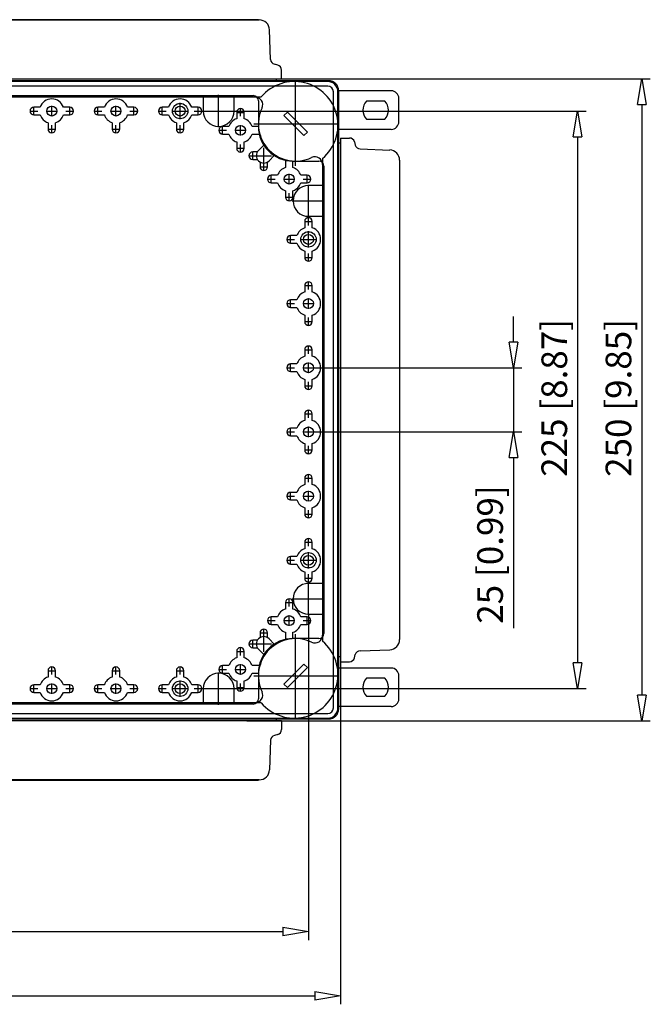
# Model space of a CAD drawing. Extents: x -364.2 to -284.9, y 449.2 to 487.5.
# Drawn here: x -336.9 to -312.3, y 449.2 to 487.5 of the extents above; entities that cross this region are included whole.
import ezdxf

# ---------------------------------------------------------------- set-up
doc = ezdxf.new("R2010")
doc.units = 0
doc.header["$LTSCALE"] = 0.25
doc.layers.get('0').update_dxf_attribs({"linetype": 'CONTINUOUS'})
doc.styles.get("Standard").update_dxf_attribs({"font": 'isocp.shx', "oblique": 15})

msp = doc.modelspace()

# ---------------------------------------------------------------- linework, layer by layer
for p, q in [((-327.595, 487.52), (-358.695, 487.52)), ((-327.595, 487.51), (-327.595, 487.52)), ((-358.729, 487.51), (-327.561, 487.51)), ((-327.121, 485.971), (-327.161, 487.124)), ((-326.843, 485.75), (-326.973, 485.784)), ((-326.695, 485.21), (-326.695, 485.557)), ((-324.865, 485.14), (-361.425, 485.14)), ((-324.895, 485.11), (-361.395, 485.11)), ((-324.895, 484.93), (-361.395, 484.93)), ((-359.595, 485.21), (-326.695, 485.21)), ((-328.045, 485.21), (-312.328, 485.21)), ((-326.895, 485.14), (-326.895, 485.21)), ((-326.145, 481.832), (-326.145, 485.087)), ((-358.8, 484.51), (-327.49, 484.51)), ((-358.495, 484.56), (-327.795, 484.56)), ((-329.745, 484.56), (-329.745, 483.96)), ((-329.145, 483.33), (-329.145, 484.59)), ((-328.545, 483.96), (-328.545, 484.56)), ((-324.675, 460.71), (-324.675, 484.71)), ((-324.495, 460.71), (-324.495, 484.71)), ((-322.425, 484.748), (-324.465, 484.748)), ((-324.465, 460.68), (-324.465, 484.74)), ((-322.125, 483.548), (-322.125, 484.448)), ((-336.345, 483.805), (-336.345, 484.114)), ((-336.097, 484.107), (-336.345, 484.107)), ((-335.645, 483.758), (-335.645, 484.162)), ((-334.945, 484.107), (-335.193, 484.107)), ((-334.945, 483.805), (-334.945, 484.114)), ((-333.845, 483.805), (-333.845, 484.114)), ((-333.597, 484.107), (-333.845, 484.107)), ((-333.145, 483.758), (-333.145, 484.162)), ((-332.445, 484.107), (-332.693, 484.107)), ((-332.445, 483.805), (-332.445, 484.114)), ((-331.345, 483.805), (-331.345, 484.114)), ((-331.097, 484.107), (-331.345, 484.107)), ((-330.645, 483.645), (-330.645, 484.275)), ((-329.945, 484.107), (-330.193, 484.107)), ((-329.945, 483.805), (-329.945, 484.114)), ((-328.295, 483.755), (-328.295, 484.064)), ((-327.595, 484.36), (-327.595, 483.357)), ((-322.668, 484.348), (-323.382, 484.348)), ((-312.661, 484.21), (-312.661, 461.21)), ((-336.499, 483.96), (-336.191, 483.96)), ((-336.345, 483.813), (-336.097, 483.813)), ((-335.847, 483.96), (-335.443, 483.96)), ((-335.193, 483.813), (-334.945, 483.813)), ((-335.099, 483.96), (-334.791, 483.96)), ((-333.999, 483.96), (-333.691, 483.96)), ((-333.845, 483.813), (-333.597, 483.813)), ((-333.347, 483.96), (-332.943, 483.96)), ((-332.693, 483.813), (-332.445, 483.813)), ((-332.599, 483.96), (-332.291, 483.96)), ((-331.499, 483.96), (-331.191, 483.96)), ((-331.345, 483.813), (-331.097, 483.813)), ((-330.96, 483.96), (-330.33, 483.96)), ((-330.193, 483.813), (-329.945, 483.813)), ((-330.099, 483.96), (-329.791, 483.96)), ((-329.775, 483.96), (-328.515, 483.96)), ((-328.515, 483.96), (-314.828, 483.96)), ((-328.449, 483.91), (-328.141, 483.91)), ((-328.442, 483.91), (-328.442, 483.661)), ((-328.148, 483.661), (-328.148, 483.91)), ((-326.466, 483.917), (-326.601, 483.781)), ((-326.601, 483.781), (-325.823, 483.004)), ((-325.688, 483.139), (-326.466, 483.917)), ((-335.792, 483.508), (-335.792, 483.26)), ((-335.645, 483.105), (-335.645, 483.414)), ((-335.498, 483.26), (-335.498, 483.508)), ((-333.292, 483.508), (-333.292, 483.26)), ((-333.145, 483.105), (-333.145, 483.414)), ((-332.998, 483.26), (-332.998, 483.508)), ((-330.792, 483.508), (-330.792, 483.26)), ((-330.645, 483.105), (-330.645, 483.414)), ((-330.498, 483.26), (-330.498, 483.508)), ((-328.995, 483.055), (-328.995, 483.364)), ((-328.747, 483.357), (-328.995, 483.357)), ((-328.295, 483.008), (-328.295, 483.412)), ((-327.595, 483.357), (-327.843, 483.357)), ((-327.772, 483.46), (-324.517, 483.46)), ((-323.382, 483.648), (-322.668, 483.648)), ((-335.799, 483.26), (-335.491, 483.26)), ((-333.299, 483.26), (-332.991, 483.26)), ((-330.799, 483.26), (-330.491, 483.26)), ((-329.149, 483.21), (-328.841, 483.21)), ((-328.995, 483.063), (-328.747, 483.063)), ((-328.497, 483.21), (-328.093, 483.21)), ((-327.843, 483.063), (-327.595, 483.063)), ((-325.823, 483.004), (-325.688, 483.139)), ((-322.425, 483.248), (-324.465, 483.248)), ((-315.161, 482.96), (-315.161, 462.46)), ((-328.442, 482.758), (-328.442, 482.51)), ((-328.295, 482.355), (-328.295, 482.664)), ((-328.148, 482.51), (-328.148, 482.758)), ((-327.382, 482.63), (-327.589, 482.423)), ((-324.395, 482.71), (-324.465, 482.71)), ((-324.395, 482.91), (-324.048, 482.91)), ((-324.395, 482.91), (-324.395, 462.51)), ((-323.855, 482.761), (-323.82, 482.632)), ((-328.449, 482.51), (-328.141, 482.51)), ((-327.972, 482.22), (-327.082, 482.22)), ((-327.818, 482.065), (-327.818, 482.374)), ((-327.633, 482.367), (-327.818, 482.367)), ((-327.385, 481.632), (-327.385, 482.522)), ((-327.181, 482.016), (-326.975, 482.223)), ((-323.634, 482.484), (-322.481, 482.443)), ((-327.818, 482.073), (-327.633, 482.073)), ((-327.539, 481.787), (-327.231, 481.787)), ((-327.532, 481.972), (-327.532, 481.787)), ((-327.238, 481.787), (-327.238, 481.972)), ((-326.542, 482.01), (-326.542, 481.761)), ((-326.248, 481.761), (-326.248, 482.01)), ((-326.248, 482.01), (-325.245, 482.01)), ((-325.095, 482.112), (-325.095, 463.307)), ((-325.045, 481.81), (-325.045, 463.61)), ((-322.095, 482.044), (-322.095, 463.376)), ((-322.095, 482.01), (-322.085, 482.01)), ((-322.085, 463.41), (-322.085, 482.01)), ((-327.095, 481.155), (-327.095, 481.464)), ((-326.847, 481.457), (-327.095, 481.457)), ((-326.395, 481.108), (-326.395, 481.512)), ((-325.695, 481.457), (-325.943, 481.457)), ((-325.695, 481.155), (-325.695, 481.464)), ((-327.249, 481.31), (-326.941, 481.31)), ((-327.095, 481.163), (-326.847, 481.163)), ((-326.597, 481.31), (-326.193, 481.31)), ((-325.943, 481.163), (-325.695, 481.163)), ((-325.849, 481.31), (-325.541, 481.31)), ((-325.645, 479.83), (-325.645, 481.09)), ((-325.045, 481.06), (-325.645, 481.06)), ((-326.549, 480.61), (-326.241, 480.61)), ((-326.542, 480.858), (-326.542, 480.61)), ((-326.395, 480.455), (-326.395, 480.764)), ((-326.248, 480.61), (-326.248, 480.858)), ((-326.275, 480.46), (-325.015, 480.46)), ((-325.645, 479.86), (-325.045, 479.86)), ((-325.799, 479.66), (-325.491, 479.66)), ((-325.792, 479.66), (-325.792, 479.411)), ((-325.645, 479.505), (-325.645, 479.814)), ((-325.498, 479.411), (-325.498, 479.66)), ((-326.345, 478.805), (-326.345, 479.114)), ((-326.097, 479.107), (-326.345, 479.107)), ((-325.645, 478.645), (-325.645, 479.275)), ((-326.499, 478.96), (-326.191, 478.96)), ((-326.345, 478.813), (-326.097, 478.813)), ((-325.96, 478.96), (-325.33, 478.96)), ((-325.792, 478.508), (-325.792, 478.26)), ((-325.645, 478.105), (-325.645, 478.414)), ((-325.498, 478.26), (-325.498, 478.508)), ((-325.799, 478.26), (-325.491, 478.26)), ((-325.799, 477.16), (-325.491, 477.16)), ((-325.792, 477.16), (-325.792, 476.911)), ((-325.645, 477.005), (-325.645, 477.314)), ((-325.498, 476.911), (-325.498, 477.16)), ((-326.499, 476.46), (-326.191, 476.46)), ((-326.345, 476.305), (-326.345, 476.614)), ((-326.097, 476.607), (-326.345, 476.607)), ((-325.847, 476.46), (-325.443, 476.46)), ((-325.645, 476.258), (-325.645, 476.662)), ((-326.345, 476.313), (-326.097, 476.313)), ((-325.792, 476.008), (-325.792, 475.76)), ((-325.498, 475.76), (-325.498, 476.008)), ((-325.799, 475.76), (-325.491, 475.76)), ((-325.645, 475.605), (-325.645, 475.914)), ((-317.661, 474.96), (-317.661, 475.96)), ((-325.799, 474.66), (-325.491, 474.66)), ((-325.792, 474.66), (-325.792, 474.411)), ((-325.645, 474.505), (-325.645, 474.814)), ((-325.498, 474.411), (-325.498, 474.66)), ((-326.345, 473.805), (-326.345, 474.114)), ((-326.097, 474.107), (-326.345, 474.107)), ((-325.645, 473.758), (-325.645, 474.162)), ((-326.499, 473.96), (-326.191, 473.96)), ((-326.345, 473.813), (-326.097, 473.813)), ((-325.847, 473.96), (-325.443, 473.96)), ((-325.443, 473.96), (-317.328, 473.96)), ((-317.661, 473.96), (-317.661, 471.46)), ((-325.792, 473.508), (-325.792, 473.26)), ((-325.645, 473.105), (-325.645, 473.414)), ((-325.498, 473.26), (-325.498, 473.508)), ((-325.799, 473.26), (-325.491, 473.26)), ((-325.645, 472.005), (-325.645, 472.314)), ((-325.799, 472.16), (-325.491, 472.16)), ((-325.792, 472.16), (-325.792, 471.911)), ((-325.498, 471.911), (-325.498, 472.16)), ((-326.499, 471.46), (-326.191, 471.46)), ((-326.345, 471.305), (-326.345, 471.614)), ((-326.097, 471.607), (-326.345, 471.607)), ((-325.847, 471.46), (-325.443, 471.46)), ((-325.645, 471.258), (-325.645, 471.662)), ((-325.443, 471.46), (-317.328, 471.46)), ((-326.345, 471.313), (-326.097, 471.313)), ((-325.799, 470.76), (-325.491, 470.76)), ((-325.792, 471.008), (-325.792, 470.76)), ((-325.645, 470.605), (-325.645, 470.914)), ((-325.498, 470.76), (-325.498, 471.008)), ((-317.661, 470.46), (-317.661, 463.818)), ((-325.799, 469.66), (-325.491, 469.66)), ((-325.792, 469.66), (-325.792, 469.411)), ((-325.645, 469.505), (-325.645, 469.814)), ((-325.498, 469.411), (-325.498, 469.66)), ((-326.345, 468.805), (-326.345, 469.114)), ((-326.097, 469.107), (-326.345, 469.107)), ((-325.645, 468.758), (-325.645, 469.162)), ((-326.499, 468.96), (-326.191, 468.96)), ((-326.345, 468.813), (-326.097, 468.813)), ((-325.847, 468.96), (-325.443, 468.96)), ((-325.792, 468.508), (-325.792, 468.26)), ((-325.645, 468.105), (-325.645, 468.414)), ((-325.498, 468.26), (-325.498, 468.508)), ((-325.799, 468.26), (-325.491, 468.26)), ((-325.645, 467.005), (-325.645, 467.314)), ((-325.799, 467.16), (-325.491, 467.16)), ((-325.792, 467.16), (-325.792, 466.911)), ((-325.498, 466.911), (-325.498, 467.16)), ((-326.499, 466.46), (-326.191, 466.46)), ((-326.345, 466.305), (-326.345, 466.614)), ((-326.097, 466.607), (-326.345, 466.607)), ((-325.96, 466.46), (-325.33, 466.46)), ((-325.645, 466.145), (-325.645, 466.775)), ((-326.345, 466.313), (-326.097, 466.313)), ((-325.799, 465.76), (-325.491, 465.76)), ((-325.792, 466.008), (-325.792, 465.76)), ((-325.645, 465.605), (-325.645, 465.914)), ((-325.498, 465.76), (-325.498, 466.008)), ((-325.645, 464.33), (-325.645, 465.59)), ((-325.045, 465.56), (-325.645, 465.56)), ((-326.395, 464.655), (-326.395, 464.964)), ((-326.275, 464.96), (-325.015, 464.96)), ((-326.549, 464.81), (-326.241, 464.81)), ((-326.542, 464.81), (-326.542, 464.561)), ((-326.248, 464.561), (-326.248, 464.81)), ((-327.095, 463.955), (-327.095, 464.264)), ((-326.847, 464.257), (-327.095, 464.257)), ((-326.395, 463.908), (-326.395, 464.312)), ((-325.695, 464.257), (-325.943, 464.257)), ((-325.695, 463.955), (-325.695, 464.264)), ((-325.645, 464.36), (-325.045, 464.36)), ((-325.645, 464.33), (-325.645, 451.663)), ((-327.385, 462.897), (-327.385, 463.787)), ((-327.249, 464.11), (-326.941, 464.11)), ((-327.095, 463.963), (-326.847, 463.963)), ((-326.597, 464.11), (-326.193, 464.11)), ((-325.943, 463.963), (-325.695, 463.963)), ((-325.849, 464.11), (-325.541, 464.11)), ((-324.395, 463.86), (-324.395, 449.163)), ((-327.818, 463.045), (-327.818, 463.354)), ((-327.539, 463.633), (-327.231, 463.633)), ((-327.532, 463.633), (-327.532, 463.447)), ((-327.238, 463.447), (-327.238, 463.633)), ((-326.975, 463.197), (-327.181, 463.403)), ((-326.542, 463.658), (-326.542, 463.41)), ((-326.248, 463.41), (-326.248, 463.658)), ((-325.245, 463.41), (-326.248, 463.41)), ((-326.145, 460.332), (-326.145, 463.587)), ((-322.095, 463.41), (-322.085, 463.41)), ((-328.295, 462.755), (-328.295, 463.064)), ((-327.972, 463.2), (-327.082, 463.2)), ((-327.633, 463.347), (-327.818, 463.347)), ((-327.818, 463.053), (-327.633, 463.053)), ((-327.589, 462.996), (-327.382, 462.789)), ((-323.634, 462.936), (-322.481, 462.976)), ((-328.449, 462.91), (-328.141, 462.91)), ((-328.442, 462.91), (-328.442, 462.661)), ((-328.148, 462.661), (-328.148, 462.91)), ((-324.465, 462.71), (-324.395, 462.71)), ((-323.855, 462.658), (-323.82, 462.787)), ((-335.645, 462.005), (-335.645, 462.314)), ((-333.145, 462.005), (-333.145, 462.314)), ((-330.645, 462.005), (-330.645, 462.314)), ((-329.149, 462.21), (-328.841, 462.21)), ((-328.995, 462.055), (-328.995, 462.364)), ((-328.747, 462.357), (-328.995, 462.357)), ((-328.497, 462.21), (-328.093, 462.21)), ((-328.295, 462.008), (-328.295, 462.412)), ((-327.595, 462.357), (-327.843, 462.357)), ((-325.823, 462.415), (-326.601, 461.638)), ((-326.466, 461.503), (-325.688, 462.28)), ((-325.688, 462.28), (-325.823, 462.415)), ((-322.425, 462.263), (-324.465, 462.263)), ((-324.395, 462.51), (-324.048, 462.51)), ((-335.799, 462.16), (-335.491, 462.16)), ((-335.792, 462.16), (-335.792, 461.911)), ((-335.498, 461.911), (-335.498, 462.16)), ((-333.299, 462.16), (-332.991, 462.16)), ((-333.292, 462.16), (-333.292, 461.911)), ((-332.998, 461.911), (-332.998, 462.16)), ((-330.799, 462.16), (-330.491, 462.16)), ((-330.792, 462.16), (-330.792, 461.911)), ((-330.498, 461.911), (-330.498, 462.16)), ((-329.145, 460.83), (-329.145, 462.09)), ((-328.995, 462.063), (-328.747, 462.063)), ((-327.843, 462.063), (-327.595, 462.063)), ((-327.772, 461.96), (-324.517, 461.96)), ((-327.595, 462.063), (-327.595, 461.06)), ((-322.668, 461.863), (-323.382, 461.863)), ((-322.125, 461.063), (-322.125, 461.963)), ((-336.499, 461.46), (-336.191, 461.46)), ((-336.345, 461.305), (-336.345, 461.614)), ((-336.097, 461.607), (-336.345, 461.607)), ((-335.847, 461.46), (-335.443, 461.46)), ((-335.645, 461.258), (-335.645, 461.662)), ((-334.945, 461.607), (-335.193, 461.607)), ((-335.099, 461.46), (-334.791, 461.46)), ((-334.945, 461.305), (-334.945, 461.614)), ((-333.999, 461.46), (-333.691, 461.46)), ((-333.845, 461.305), (-333.845, 461.614)), ((-333.597, 461.607), (-333.845, 461.607)), ((-333.347, 461.46), (-332.943, 461.46)), ((-333.145, 461.258), (-333.145, 461.662)), ((-332.445, 461.607), (-332.693, 461.607)), ((-332.599, 461.46), (-332.291, 461.46)), ((-332.445, 461.305), (-332.445, 461.614)), ((-331.499, 461.46), (-331.191, 461.46)), ((-331.345, 461.305), (-331.345, 461.614)), ((-331.097, 461.607), (-331.345, 461.607)), ((-330.96, 461.46), (-330.33, 461.46)), ((-330.645, 461.145), (-330.645, 461.775)), ((-329.945, 461.607), (-330.193, 461.607)), ((-330.099, 461.46), (-329.791, 461.46)), ((-329.945, 461.305), (-329.945, 461.614)), ((-329.775, 461.46), (-328.515, 461.46)), ((-329.745, 461.46), (-329.745, 460.86)), ((-328.545, 460.86), (-328.545, 461.46)), ((-328.515, 461.46), (-314.828, 461.46)), ((-328.449, 461.51), (-328.141, 461.51)), ((-328.442, 461.758), (-328.442, 461.51)), ((-328.295, 461.355), (-328.295, 461.664)), ((-328.148, 461.51), (-328.148, 461.758)), ((-326.601, 461.638), (-326.466, 461.503)), ((-336.345, 461.313), (-336.097, 461.313)), ((-335.193, 461.313), (-334.945, 461.313)), ((-333.845, 461.313), (-333.597, 461.313)), ((-332.693, 461.313), (-332.445, 461.313)), ((-331.345, 461.313), (-331.097, 461.313)), ((-330.193, 461.313), (-329.945, 461.313)), ((-323.382, 461.163), (-322.668, 461.163)), ((-327.49, 460.91), (-358.8, 460.91)), ((-327.795, 460.86), (-358.495, 460.86)), ((-322.425, 460.763), (-324.465, 460.763)), ((-361.425, 460.28), (-324.865, 460.28)), ((-361.395, 460.49), (-324.895, 460.49)), ((-361.395, 460.31), (-324.895, 460.31)), ((-326.895, 460.21), (-326.895, 460.28)), ((-326.695, 460.21), (-359.595, 460.21)), ((-328.045, 460.21), (-312.328, 460.21)), ((-326.695, 460.21), (-326.695, 459.863)), ((-326.843, 459.669), (-326.973, 459.635)), ((-327.121, 459.449), (-327.161, 458.296)), ((-327.561, 457.91), (-358.729, 457.91)), ((-358.695, 457.9), (-327.595, 457.9)), ((-327.595, 457.91), (-327.595, 457.9)), ((-359.645, 451.996), (-326.645, 451.996)), ((-360.895, 449.496), (-325.395, 449.496))]:
    msp.add_line(p, q)
at = {"color": 0, "lineweight": -2}
for p, q in [((-312.828, 484.21), (-312.661, 485.21)), ((-312.661, 485.21), (-312.495, 484.21)), ((-312.828, 484.21), (-312.495, 484.21)), ((-315.328, 482.96), (-315.161, 483.96)), ((-315.161, 483.96), (-314.995, 482.96)), ((-315.328, 482.96), (-314.995, 482.96)), ((-317.661, 473.96), (-317.828, 474.96)), ((-317.495, 474.96), (-317.828, 474.96)), ((-317.495, 474.96), (-317.661, 473.96)), ((-317.828, 470.46), (-317.661, 471.46)), ((-317.661, 471.46), (-317.495, 470.46)), ((-317.828, 470.46), (-317.495, 470.46)), ((-315.161, 461.46), (-315.328, 462.46)), ((-314.995, 462.46), (-315.328, 462.46)), ((-314.995, 462.46), (-315.161, 461.46)), ((-312.661, 460.21), (-312.828, 461.21)), ((-312.495, 461.21), (-312.828, 461.21)), ((-312.495, 461.21), (-312.661, 460.21)), ((-326.645, 452.163), (-325.645, 451.996)), ((-326.645, 452.163), (-326.645, 451.829)), ((-325.645, 451.996), (-326.645, 451.829)), ((-325.395, 449.663), (-324.395, 449.496)), ((-325.395, 449.663), (-325.395, 449.329)), ((-324.395, 449.496), (-325.395, 449.329))]:
    msp.add_line(p, q, dxfattribs=at)
for centre, radius in [((-335.645, 483.96), 0.193), ((-333.145, 483.96), 0.193), ((-330.645, 483.96), 0.3), ((-330.645, 483.96), 0.193), ((-328.295, 483.21), 0.193), ((-326.395, 481.31), 0.193), ((-325.645, 478.96), 0.3), ((-325.645, 478.96), 0.193), ((-325.645, 476.46), 0.193), ((-325.645, 473.96), 0.193), ((-325.645, 471.46), 0.193), ((-325.645, 468.96), 0.193), ((-325.645, 466.46), 0.3), ((-325.645, 466.46), 0.193), ((-326.395, 464.11), 0.193), ((-328.295, 462.21), 0.193), ((-335.645, 461.46), 0.193), ((-333.145, 461.46), 0.193), ((-330.645, 461.46), 0.3), ((-330.645, 461.46), 0.193)]:
    msp.add_circle(centre, radius)
for centre, radius, start, end in [((-327.561, 487.11), 0.4, 2.0052, 90), ((-326.921, 485.978), 0.2, 182.0052, 255.0319), ((-326.895, 485.557), 0.2, 0, 75.0319), ((-326.195, 483.409), 1.7, 310.3202, 139.6356), ((-324.895, 484.71), 0.4, 0, 90), ((-324.895, 484.71), 0.22, 0, 90), ((-324.865, 484.74), 0.4, 0, 90), ((-327.795, 484.36), 0.2, 0, 90), ((-327.726, 484.21), 0.3, 334.6231, 90), ((-322.425, 484.448), 0.3, 0, 90), ((-336.345, 483.96), 0.147, 90, 270), ((-335.645, 483.96), 0.475, 18.0275, 161.9725), ((-334.945, 483.96), 0.147, 270, 90), ((-333.845, 483.96), 0.147, 90, 270), ((-333.145, 483.96), 0.475, 18.0275, 161.9725), ((-332.445, 483.96), 0.147, 270, 90), ((-331.345, 483.96), 0.147, 90, 270), ((-330.645, 483.96), 0.475, 18.0275, 161.9725), ((-329.945, 483.96), 0.147, 270, 90), ((-326.145, 483.46), 1.45, 154.6231, 295.3769), ((-323.025, 483.998), 0.5, 135.573, 224.427), ((-323.025, 483.998), 0.5, 315.573, 44.427), ((-335.645, 483.96), 0.475, 198.0275, 251.9725), ((-335.645, 483.96), 0.475, 288.0275, 341.9725), ((-333.145, 483.96), 0.475, 198.0275, 251.9725), ((-333.145, 483.96), 0.475, 288.0275, 341.9725), ((-330.645, 483.96), 0.475, 198.0275, 251.9725), ((-330.645, 483.96), 0.475, 288.0275, 341.9725), ((-329.145, 483.96), 0.6, 180, 0), ((-328.295, 483.91), 0.147, 0, 180), ((-328.995, 483.21), 0.147, 90, 270), ((-328.295, 483.21), 0.475, 108.0275, 161.9725), ((-328.295, 483.21), 0.475, 18.0275, 71.9725), ((-326.248, 483.357), 1.347, 180, 270), ((-322.425, 483.548), 0.3, 270, 0), ((-335.645, 483.26), 0.147, 180, 0), ((-333.145, 483.26), 0.147, 180, 0), ((-330.645, 483.26), 0.147, 180, 0), ((-328.295, 483.21), 0.475, 198.0275, 251.9725), ((-328.295, 483.21), 0.475, 288.0275, 341.9725), ((-327.595, 483.21), 0.147, 270, 282.4562), ((-324.048, 482.71), 0.2, 14.9681, 90), ((-323.627, 482.684), 0.2, 194.9681, 267.9948), ((-328.295, 482.51), 0.147, 180, 0), ((-327.818, 482.22), 0.147, 90, 270), ((-327.385, 482.22), 0.288, 135, 315), ((-325.395, 481.878), 0.3, 0, 115.3769), ((-322.495, 482.044), 0.4, 0, 87.9948), ((-327.385, 481.787), 0.147, 180, 0), ((-326.395, 481.31), 0.475, 108.0275, 161.9725), ((-326.395, 482.01), 0.147, 167.5438, 180), ((-326.395, 481.31), 0.475, 18.0275, 71.9725), ((-325.245, 481.81), 0.2, 0, 90), ((-327.095, 481.31), 0.147, 90, 270), ((-325.695, 481.31), 0.147, 270, 90), ((-326.395, 481.31), 0.475, 198.0275, 251.9725), ((-326.395, 481.31), 0.475, 288.0275, 341.9725), ((-325.645, 480.46), 0.6, 90, 270), ((-326.395, 480.61), 0.147, 180, 0), ((-325.645, 479.66), 0.147, 0, 180), ((-326.345, 478.96), 0.147, 90, 270), ((-325.645, 478.96), 0.475, 108.0275, 161.9725), ((-325.645, 478.96), 0.475, 288.0275, 71.9725), ((-325.645, 478.96), 0.475, 198.0275, 251.9725), ((-325.645, 478.26), 0.147, 180, 0), ((-325.645, 477.16), 0.147, 0, 180), ((-325.645, 476.46), 0.475, 108.0275, 161.9725), ((-325.645, 476.46), 0.475, 288.0275, 71.9725), ((-326.345, 476.46), 0.147, 90, 270), ((-325.645, 476.46), 0.475, 198.0275, 251.9725), ((-325.645, 475.76), 0.147, 180, 0), ((-325.645, 474.66), 0.147, 0, 180), ((-326.345, 473.96), 0.147, 90, 270), ((-325.645, 473.96), 0.475, 108.0275, 161.9725), ((-325.645, 473.96), 0.475, 288.0275, 71.9725), ((-325.645, 473.96), 0.475, 198.0275, 251.9725), ((-325.645, 473.26), 0.147, 180, 0), ((-325.645, 472.16), 0.147, 0, 180), ((-325.645, 471.46), 0.475, 108.0275, 161.9725), ((-325.645, 471.46), 0.475, 288.0275, 71.9725), ((-326.345, 471.46), 0.147, 90, 270), ((-325.645, 471.46), 0.475, 198.0275, 251.9725), ((-325.645, 470.76), 0.147, 180, 0), ((-325.645, 469.66), 0.147, 0, 180), ((-326.345, 468.96), 0.147, 90, 270), ((-325.645, 468.96), 0.475, 108.0275, 161.9725), ((-325.645, 468.96), 0.475, 288.0275, 71.9725), ((-325.645, 468.96), 0.475, 198.0275, 251.9725), ((-325.645, 468.26), 0.147, 180, 0), ((-325.645, 467.16), 0.147, 0, 180), ((-325.645, 466.46), 0.475, 108.0275, 161.9725), ((-325.645, 466.46), 0.475, 288.0275, 71.9725), ((-326.345, 466.46), 0.147, 90, 270), ((-325.645, 466.46), 0.475, 198.0275, 251.9725), ((-325.645, 465.76), 0.147, 180, 0), ((-325.645, 464.96), 0.6, 90, 270), ((-326.395, 464.81), 0.147, 0, 180), ((-326.395, 464.11), 0.475, 108.0275, 161.9725), ((-326.395, 464.11), 0.475, 18.0275, 71.9725), ((-327.095, 464.11), 0.147, 90, 270), ((-325.695, 464.11), 0.147, 270, 90), ((-327.385, 463.633), 0.147, 0, 180), ((-326.395, 464.11), 0.475, 198.0275, 251.9725), ((-326.395, 464.11), 0.475, 288.0275, 341.9725), ((-327.385, 463.2), 0.288, 45, 225), ((-326.248, 462.063), 1.347, 90, 180), ((-326.145, 461.96), 1.45, 64.6231, 205.3769), ((-326.395, 463.41), 0.147, 180, 192.4562), ((-325.395, 463.541), 0.3, 244.6231, 0), ((-325.245, 463.61), 0.2, 270, 0), ((-322.495, 463.376), 0.4, 272.0052, 0), ((-328.295, 462.91), 0.147, 0, 180), ((-327.818, 463.2), 0.147, 90, 270), ((-326.195, 462.011), 1.7, 220.3644, 49.6798), ((-328.295, 462.21), 0.475, 108.0275, 161.9725), ((-328.295, 462.21), 0.475, 18.0275, 71.9725), ((-324.048, 462.71), 0.2, 270, 345.0319), ((-323.627, 462.736), 0.2, 92.0052, 165.0319), ((-335.645, 462.16), 0.147, 0, 180), ((-333.145, 462.16), 0.147, 0, 180), ((-330.645, 462.16), 0.147, 0, 180), ((-328.995, 462.21), 0.147, 90, 270), ((-327.595, 462.21), 0.147, 77.5438, 90), ((-322.425, 461.963), 0.3, 0, 90), ((-335.645, 461.46), 0.475, 108.0275, 161.9725), ((-335.645, 461.46), 0.475, 18.0275, 71.9725), ((-333.145, 461.46), 0.475, 108.0275, 161.9725), ((-333.145, 461.46), 0.475, 18.0275, 71.9725), ((-330.645, 461.46), 0.475, 108.0275, 161.9725), ((-330.645, 461.46), 0.475, 18.0275, 71.9725), ((-329.145, 461.46), 0.6, 0, 180), ((-328.295, 462.21), 0.475, 198.0275, 251.9725), ((-328.295, 462.21), 0.475, 288.0275, 341.9725), ((-323.025, 461.513), 0.5, 135.573, 224.427), ((-323.025, 461.513), 0.5, 315.573, 44.427), ((-336.345, 461.46), 0.147, 90, 270), ((-334.945, 461.46), 0.147, 270, 90), ((-333.845, 461.46), 0.147, 90, 270), ((-332.445, 461.46), 0.147, 270, 90), ((-331.345, 461.46), 0.147, 90, 270), ((-329.945, 461.46), 0.147, 270, 90), ((-328.295, 461.51), 0.147, 180, 0), ((-335.645, 461.46), 0.475, 198.0275, 341.9725), ((-333.145, 461.46), 0.475, 198.0275, 341.9725), ((-330.645, 461.46), 0.475, 198.0275, 341.9725), ((-327.795, 461.06), 0.2, 270, 0), ((-327.726, 461.21), 0.3, 270, 25.3769), ((-322.425, 461.063), 0.3, 270, 0), ((-324.895, 460.71), 0.22, 270, 0), ((-324.895, 460.71), 0.4, 270, 0), ((-324.865, 460.68), 0.4, 270, 0), ((-326.921, 459.442), 0.2, 104.9681, 177.9948), ((-326.895, 459.863), 0.2, 284.9681, 0), ((-327.561, 458.31), 0.4, 270, 357.9948)]:
    msp.add_arc(centre, radius, start, end)

# ---------------------------------------------------------------- texts
at = {"oblique": 15}
for s, p in [('225 [8.87]', (-315.569, 469.712)), ('250 [9.85]', (-313.069, 469.71)), ('25 [0.99]', (-318.07, 463.988))]:
    msp.add_text(s, height=1, rotation=90, dxfattribs=at).set_placement(p)

doc.saveas('drawing.dxf')
